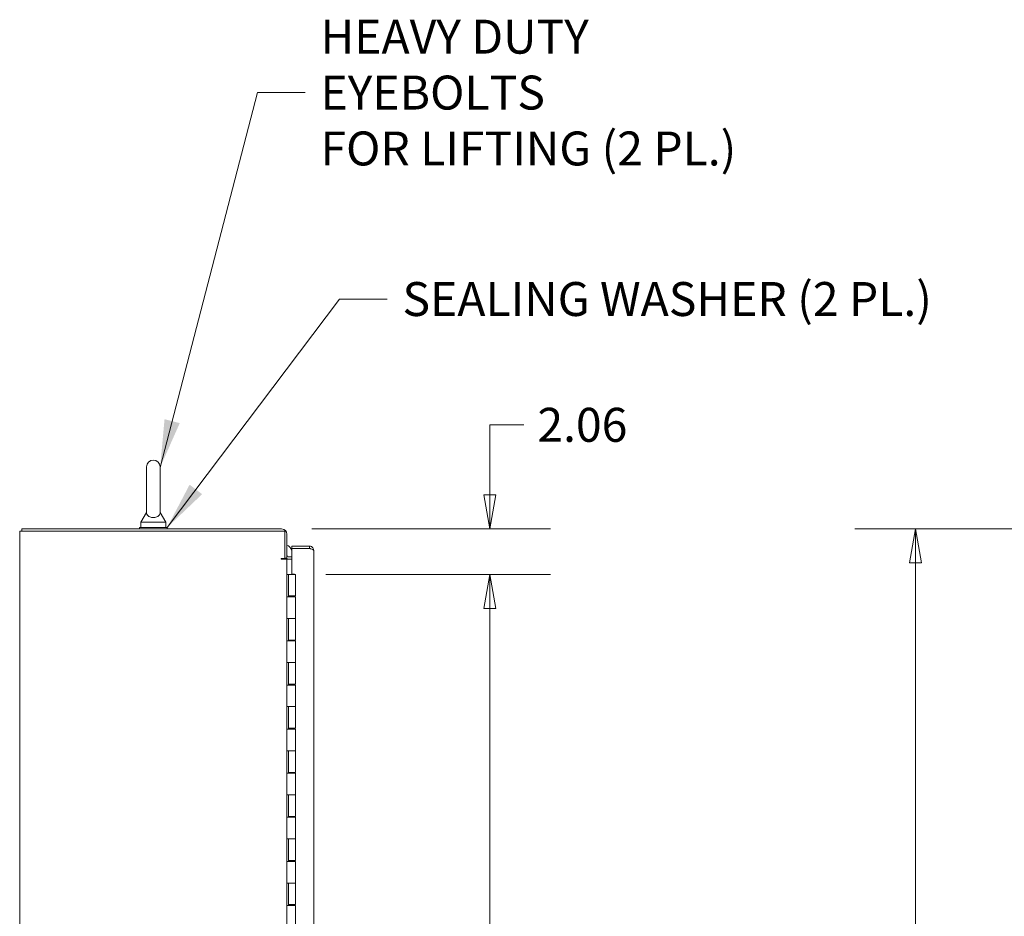
# Model space of a CAD drawing. Units: inches. Extents: x 15 to 363, y 7 to 225.
# Drawn here: x 22 to 67, y 153 to 193 of the extents above; entities that cross this region are included whole.
import ezdxf

# ---------------------------------------------------------------- set-up
doc = ezdxf.new("R2010")
doc.units = ezdxf.units.IN
doc.header["$LTSCALE"] = 22
doc.header["$MEASUREMENT"] = 0
doc.layers.get('0').update_dxf_attribs({"lineweight": 0})
for name, color, linetype, lineweight in [('Dimension (ANSI)', 7, 'Continuous', 5), ('Symbol (ANSI)', 7, 'Continuous', 5), ('Visible (ANSI)', 7, 'Continuous', 5)]:
    doc.layers.add(name, color=color, linetype=linetype, lineweight=lineweight)
doc.styles.add('ROMANS', font='tahoma.ttf')
doc.dimstyles.new('Default (ANSI)', dxfattribs={"dimscale": 22, "dimtxt": 0.07, "dimasz": 0.07, "dimexe": 0.125, "dimexo": 0.0625, "dimgap": 0.031496, "dimtad": 0, "dimtih": 1, "dimtoh": 1, "dimrnd": 1e-08, "dimzin": 0, "dimdsep": 46, "dimtxsty": 'ROMANS', "dimblk": 'Filled-1', "dimcen": 0.09, "dimdle": 0.393701, "dimclrd": 256, "dimclre": 256, "dimclrt": 256, "dimadec": 0, "dimazin": 0, "dimtfac": 0.928571, "dimtofl": 0, "dimtmove": 0, "dimatfit": 3, "dimfxl": 1, "dimtolj": 1, "dimtzin": 0, "dimlwd": -1, "dimlwe": -1, "dimarcsym": 0})
doc.dimstyles.new('Default (ANSI)$7', dxfattribs={"dimscale": 22, "dimtxt": 0.07, "dimasz": 0.098425, "dimexe": 0.125, "dimexo": 0.0625, "dimgap": 0.031496, "dimtad": 0, "dimtih": 1, "dimtoh": 1, "dimrnd": 1e-08, "dimzin": 0, "dimdsep": 46, "dimtxsty": 'ROMANS', "dimblk": 'Filled-1', "dimcen": 0.09, "dimdle": 0.393701, "dimclrd": 256, "dimclre": 256, "dimclrt": 256, "dimadec": 0, "dimazin": 0, "dimtfac": 0.928571, "dimtofl": 0, "dimtmove": 0, "dimatfit": 3, "dimfxl": 1, "dimtolj": 1, "dimtzin": 0, "dimlwd": -1, "dimlwe": -1, "dimarcsym": 0})

# ---------------------------------------------------------------- blocks, each defined once
blk = doc.blocks.new('Filled-1')
at = {"color": 0}
for p, q in [((0, 0), (-1, 0.179)), ((-1, 0.179), (-1, -0.179)), ((-1, 0), (0, 0)), ((-1, -0.179), (0, 0))]:
    blk.add_line(p, q, dxfattribs=at)
at = {"color": 0, "flags": 128}
blk.add_lwpolyline([(-1, -0.179), (0, 0), (-1, 0.179), (-1, -0.179)], dxfattribs=at)
at = {"color": 0}
blk.add_solid([(-1, -0.179), (0, 0), (-1, 0.179), (-1, -0.179)], dxfattribs=at)
blk = doc.blocks.new('*D7')
at = {"layer": 'Defpoints', "color": 0, "transparency": 16777216}
for p in [(62.943, 170.15), (82.791, 170.15), (82.928, 98.025)]:
    blk.add_point(p, dxfattribs=at)
at = {"layer": 'Dimension (ANSI)', "transparency": 16777216}
for p, q in [((81.416, 170.15), (60.193, 170.15)), ((62.943, 168.61), (62.943, 133.13)), ((62.943, 99.565), (62.943, 124.912)), ((81.553, 98.025), (60.193, 98.025))]:
    blk.add_line(p, q, dxfattribs=at)
at = {"layer": 'Dimension (ANSI)', "transparency": 16777216, "xscale": 1.54000000655651, "yscale": 1.54000000655651, "zscale": 1.54000000655651}
for p, rotation in [((62.943, 170.15), 90), ((62.943, 98.025), 270)]:
    blk.add_blockref('Filled-1', p, dxfattribs=dict(at, rotation=rotation))
at = {"layer": 'Dimension (ANSI)', "transparency": 16777216, "insert": (62.943, 129.021), "char_height": 1.54, "attachment_point": 5, "style": 'ROMANS'}
blk.add_mtext('\\A1;\\fTahoma|b0|i0;\\H1.5400;(72.13)\\P\\fTahoma|b0|i0;\\H1.5400;TOTAL\\P\\fTahoma|b0|i0;\\H1.5400;HEIGHT', dxfattribs=at)
blk = doc.blocks.new('*D11')
at = {"layer": 'Defpoints', "color": 0, "transparency": 16777216}
for p in [(34.82, 168.088), (34.82, 112.088), (43.636, 112.088)]:
    blk.add_point(p, dxfattribs=at)
at = {"layer": 'Dimension (ANSI)', "transparency": 16777216}
for p, q in [((36.195, 168.088), (46.386, 168.088)), ((43.636, 166.548), (43.636, 144.178)), ((43.636, 113.628), (43.636, 135.998)), ((36.195, 112.088), (46.386, 112.088))]:
    blk.add_line(p, q, dxfattribs=at)
at = {"layer": 'Dimension (ANSI)', "transparency": 16777216, "xscale": 1.54000000655651, "yscale": 1.54000000655651, "zscale": 1.54000000655651}
for p, rotation in [((43.636, 168.088), 90), ((43.636, 112.088), 270)]:
    blk.add_blockref('Filled-1', p, dxfattribs=dict(at, rotation=rotation))
at = {"layer": 'Dimension (ANSI)', "transparency": 16777216, "insert": (43.636, 140.088), "char_height": 1.54, "attachment_point": 5, "style": 'ROMANS'}
blk.add_mtext('\\A1;56.00\\PCONT.\\PHINGE', dxfattribs=at)
blk = doc.blocks.new('*D12')
at = {"layer": 'Defpoints', "color": 0, "transparency": 16777216}
for p in [(34.187, 170.15), (34.82, 168.088), (43.636, 168.088)]:
    blk.add_point(p, dxfattribs=at)
at = {"layer": 'Dimension (ANSI)', "transparency": 16777216}
for p, q in [((45.176, 174.873), (43.636, 174.873)), ((43.636, 174.873), (43.636, 173.23)), ((43.636, 171.69), (43.636, 173.23)), ((35.562, 170.15), (46.386, 170.15)), ((36.195, 168.088), (46.386, 168.088)), ((43.636, 166.548), (43.636, 165.008))]:
    blk.add_line(p, q, dxfattribs=at)
at = {"layer": 'Dimension (ANSI)', "transparency": 16777216, "xscale": 1.54000000655651, "yscale": 1.54000000655651, "zscale": 1.54000000655651}
for p, rotation in [((43.636, 170.15), 270), ((43.636, 168.088), 90)]:
    blk.add_blockref('Filled-1', p, dxfattribs=dict(at, rotation=rotation))
at = {"layer": 'Dimension (ANSI)', "transparency": 16777216, "insert": (47.833, 174.873), "char_height": 1.54, "attachment_point": 5, "style": 'ROMANS'}
blk.add_mtext('\\A1;2.06', dxfattribs=at)

msp = doc.modelspace()

# ---------------------------------------------------------------- linework, layer by layer
at = {"layer": 'Visible (ANSI)'}
for p, q in [((28.05868, 172.9628), (28.05868, 170.9028)), ((28.67868, 170.9028), (28.67868, 172.9628)), ((28.05868, 170.9028), (27.80868, 170.4628)), ((28.67868, 170.9028), (28.92868, 170.4628)), ((27.74368, 170.2128), (28.99368, 170.2128)), ((27.74368, 170.1503), (27.74368, 170.2128)), ((27.80868, 170.4628), (28.92868, 170.4628)), ((27.80868, 170.4628), (27.80868, 170.2128)), ((28.92868, 170.4628), (28.92868, 170.2128)), ((28.99368, 170.1503), (28.99368, 170.2128)), ((22.50393, 170.0463), (22.30618, 170.0463)), ((22.30618, 110.1293), (22.30618, 170.0463)), ((34.18655, 170.1503), (22.41018, 170.1503)), ((22.41018, 170.1503), (22.41018, 170.0463)), ((22.50393, 170.0463), (34.32718, 170.0463)), ((34.32718, 170.0463), (34.32718, 168.80471)), ((34.43118, 168.8273), (34.43118, 169.90567)), ((35.45198, 169.36955), (34.64973, 169.36955)), ((34.64973, 169.36955), (34.64973, 169.26555)), ((35.45198, 169.26555), (35.45198, 169.36955)), ((34.64973, 168.8793), (34.52493, 168.8793)), ((34.64973, 169.26555), (35.45198, 169.26555)), ((34.64973, 169.26484), (34.64973, 168.10392)), ((35.45198, 169.26484), (34.64973, 169.26484)), ((35.64973, 169.1718), (35.64973, 111.0048)), ((34.18563, 168.80471), (34.32718, 168.80471)), ((34.18655, 168.7753), (34.18563, 168.7753)), ((34.43118, 168.7753), (34.18655, 168.7753)), ((34.32718, 168.8273), (34.43118, 168.8273)), ((34.52493, 168.7753), (34.43118, 168.7753)), ((34.43118, 168.7753), (34.43118, 111.4003)), ((34.64973, 168.7753), (34.52493, 168.7753)), ((34.43118, 168.0883), (34.43137, 168.0883)), ((34.43137, 168.0883), (34.4941, 168.0883)), ((34.43137, 167.0683), (34.43137, 168.0883)), ((34.4941, 167.0683), (34.4941, 168.0883)), ((34.4941, 168.0883), (34.49418, 168.0883)), ((34.49418, 168.0883), (34.81968, 168.0883)), ((34.49418, 168.0883), (34.49418, 167.1083)), ((34.64973, 168.10392), (34.77973, 168.10392)), ((34.77973, 168.10392), (34.77973, 168.0883)), ((34.81968, 168.0883), (34.81968, 167.1083)), ((34.43137, 167.0683), (34.43197, 167.0683)), ((34.50272, 167.0683), (34.43197, 167.0683)), ((34.81968, 167.1083), (34.49418, 167.1083)), ((34.50018, 167.1083), (34.50018, 167.0683)), ((34.50272, 167.0683), (34.81968, 167.0683)), ((34.56318, 167.1083), (34.56318, 167.0683)), ((34.75068, 167.1083), (34.75068, 167.0683)), ((34.80337, 167.1083), (34.80337, 167.0683)), ((34.81968, 167.0683), (34.81968, 166.0883)), ((34.43137, 165.0683), (34.43137, 166.0883)), ((34.43197, 166.0883), (34.43137, 166.0883)), ((34.43197, 166.0883), (34.50272, 166.0883)), ((34.4941, 165.0683), (34.4941, 166.0883)), ((34.49418, 166.0883), (34.49418, 165.1083)), ((34.81968, 166.0883), (34.50272, 166.0883)), ((34.50272, 166.0883), (34.81968, 166.0883)), ((34.81968, 166.0883), (34.81968, 165.1083)), ((34.43137, 165.0683), (34.43197, 165.0683)), ((34.50272, 165.0683), (34.43197, 165.0683)), ((34.81968, 165.1083), (34.49418, 165.1083)), ((34.50018, 165.1083), (34.50018, 165.0683)), ((34.50272, 165.0683), (34.81968, 165.0683)), ((34.56318, 165.1083), (34.56318, 165.0683)), ((34.75068, 165.1083), (34.75068, 165.0683)), ((34.80337, 165.1083), (34.80337, 165.0683)), ((34.81968, 165.0683), (34.81968, 164.0883)), ((34.43137, 163.0683), (34.43137, 164.0883)), ((34.43197, 164.0883), (34.43137, 164.0883)), ((34.43197, 164.0883), (34.50272, 164.0883)), ((34.4941, 163.0683), (34.4941, 164.0883)), ((34.49418, 164.0883), (34.49418, 163.1083)), ((34.81968, 164.0883), (34.50272, 164.0883)), ((34.50272, 164.0883), (34.81968, 164.0883)), ((34.81968, 164.0883), (34.81968, 163.1083)), ((34.43137, 163.0683), (34.43197, 163.0683)), ((34.50272, 163.0683), (34.43197, 163.0683)), ((34.81968, 163.1083), (34.49418, 163.1083)), ((34.50018, 163.1083), (34.50018, 163.0683)), ((34.50272, 163.0683), (34.81968, 163.0683)), ((34.56318, 163.1083), (34.56318, 163.0683)), ((34.75068, 163.1083), (34.75068, 163.0683)), ((34.80337, 163.1083), (34.80337, 163.0683)), ((34.81968, 163.0683), (34.81968, 162.0883)), ((34.43137, 161.0683), (34.43137, 162.0883)), ((34.43197, 162.0883), (34.43137, 162.0883)), ((34.43197, 162.0883), (34.50272, 162.0883)), ((34.4941, 161.0683), (34.4941, 162.0883)), ((34.49418, 162.0883), (34.49418, 161.1083)), ((34.81968, 162.0883), (34.50272, 162.0883)), ((34.50272, 162.0883), (34.81968, 162.0883)), ((34.81968, 162.0883), (34.81968, 161.1083)), ((34.43137, 161.0683), (34.43197, 161.0683)), ((34.50272, 161.0683), (34.43197, 161.0683)), ((34.81968, 161.1083), (34.49418, 161.1083)), ((34.50018, 161.1083), (34.50018, 161.0683)), ((34.50272, 161.0683), (34.81968, 161.0683)), ((34.56318, 161.1083), (34.56318, 161.0683)), ((34.75068, 161.1083), (34.75068, 161.0683)), ((34.80337, 161.1083), (34.80337, 161.0683)), ((34.81968, 161.0683), (34.81968, 160.0883)), ((34.43137, 159.0683), (34.43137, 160.0883)), ((34.43197, 160.0883), (34.43137, 160.0883)), ((34.43197, 160.0883), (34.50272, 160.0883)), ((34.4941, 159.0683), (34.4941, 160.0883)), ((34.49418, 160.0883), (34.49418, 159.1083)), ((34.81968, 160.0883), (34.50272, 160.0883)), ((34.50272, 160.0883), (34.81968, 160.0883)), ((34.81968, 160.0883), (34.81968, 159.1083)), ((34.43137, 159.0683), (34.43197, 159.0683)), ((34.50272, 159.0683), (34.43197, 159.0683)), ((34.81968, 159.1083), (34.49418, 159.1083)), ((34.50018, 159.1083), (34.50018, 159.0683)), ((34.50272, 159.0683), (34.81968, 159.0683)), ((34.56318, 159.1083), (34.56318, 159.0683)), ((34.75068, 159.1083), (34.75068, 159.0683)), ((34.80337, 159.1083), (34.80337, 159.0683)), ((34.81968, 159.0683), (34.81968, 158.0883)), ((34.43137, 157.0683), (34.43137, 158.0883)), ((34.43197, 158.0883), (34.43137, 158.0883)), ((34.43197, 158.0883), (34.50272, 158.0883)), ((34.4941, 157.0683), (34.4941, 158.0883)), ((34.49418, 158.0883), (34.49418, 157.1083)), ((34.81968, 158.0883), (34.50272, 158.0883)), ((34.50272, 158.0883), (34.81968, 158.0883)), ((34.81968, 158.0883), (34.81968, 157.1083)), ((34.43137, 157.0683), (34.43197, 157.0683)), ((34.50272, 157.0683), (34.43197, 157.0683)), ((34.81968, 157.1083), (34.49418, 157.1083)), ((34.50018, 157.1083), (34.50018, 157.0683)), ((34.50272, 157.0683), (34.81968, 157.0683)), ((34.56318, 157.1083), (34.56318, 157.0683)), ((34.75068, 157.1083), (34.75068, 157.0683)), ((34.80337, 157.1083), (34.80337, 157.0683)), ((34.81968, 157.0683), (34.81968, 156.0883)), ((34.43137, 155.0683), (34.43137, 156.0883)), ((34.43197, 156.0883), (34.43137, 156.0883)), ((34.43197, 156.0883), (34.50272, 156.0883)), ((34.4941, 155.0683), (34.4941, 156.0883)), ((34.49418, 156.0883), (34.49418, 155.1083)), ((34.81968, 156.0883), (34.50272, 156.0883)), ((34.50272, 156.0883), (34.81968, 156.0883)), ((34.81968, 156.0883), (34.81968, 155.1083)), ((34.43137, 155.0683), (34.43197, 155.0683)), ((34.50272, 155.0683), (34.43197, 155.0683)), ((34.81968, 155.1083), (34.49418, 155.1083)), ((34.50018, 155.1083), (34.50018, 155.0683)), ((34.50272, 155.0683), (34.81968, 155.0683)), ((34.56318, 155.1083), (34.56318, 155.0683)), ((34.75068, 155.1083), (34.75068, 155.0683)), ((34.80337, 155.1083), (34.80337, 155.0683)), ((34.81968, 155.0683), (34.81968, 154.0883)), ((34.43137, 153.0683), (34.43137, 154.0883)), ((34.43197, 154.0883), (34.43137, 154.0883)), ((34.43197, 154.0883), (34.50272, 154.0883)), ((34.4941, 153.0683), (34.4941, 154.0883)), ((34.49418, 154.0883), (34.49418, 153.1083)), ((34.81968, 154.0883), (34.50272, 154.0883)), ((34.50272, 154.0883), (34.81968, 154.0883)), ((34.81968, 154.0883), (34.81968, 153.1083)), ((34.43137, 153.0683), (34.43197, 153.0683)), ((34.50272, 153.0683), (34.43197, 153.0683)), ((34.81968, 153.1083), (34.49418, 153.1083)), ((34.50018, 153.1083), (34.50018, 153.0683)), ((34.50272, 153.0683), (34.81968, 153.0683)), ((34.56318, 153.1083), (34.56318, 153.0683)), ((34.75068, 153.1083), (34.75068, 153.0683)), ((34.80337, 153.1083), (34.80337, 153.0683)), ((34.81968, 153.0683), (34.81968, 152.0883))]:
    msp.add_line(p, q, dxfattribs=at)
for centre, radius, start, end in [((28.36868, 172.9628), 0.31, 0, 180), ((34.18655, 169.90567), 0.24463, 0, 90), ((34.19892, 168.97658), 0.5, 25.628204, 62.320479), ((34.52493, 168.97305), 0.09375, 180, 270), ((34.18563, 168.79001), 0.01471, 90, 270), ((34.52493, 168.97305), 0.19775, 227.480021, 270)]:
    msp.add_arc(centre, radius, start, end, dxfattribs=at)
for points, knots in [([(28.67868, 170.9028), (28.67868, 170.9028), (28.67883, 170.89905), (28.6776, 170.87769), (28.67535, 170.85716), (28.6571, 170.80536), (28.63858, 170.77521), (28.58736, 170.72915), (28.55965, 170.71159), (28.49808, 170.68627), (28.46656, 170.67765), (28.40117, 170.66826), (28.36878, 170.6671), (28.30553, 170.67156), (28.27575, 170.67691), (28.21822, 170.69363), (28.19166, 170.70528), (28.14138, 170.73541), (28.11974, 170.75457), (28.08029, 170.80345), (28.06944, 170.83213), (28.05941, 170.87464), (28.05879, 170.89296), (28.05867, 170.90182), (28.05868, 170.9028), (28.05868, 170.9028)], [0, 0, 0, 0, 0.062924036, 0.062924036, 0.149070551, 0.149070551, 0.256105089, 0.256105089, 0.336115997, 0.336115997, 0.403282183, 0.403282183, 0.465369275, 0.465369275, 0.525647132, 0.525647132, 0.591433722, 0.591433722, 0.670793733, 0.670793733, 0.782590667, 0.782590667, 0.884723204, 0.884723204, 0.914238087, 0.914238087, 0.914238087, 0.914238087]), ([(35.45198, 169.36955), (35.51145, 169.36955), (35.57029, 169.34104), (35.60715, 169.29437), (35.63447, 169.25979), (35.64973, 169.21587), (35.64973, 169.1718)], [-1, -1, -1, -1, -0.425610529, -0.425610529, -0.425610529, 0, 0, 0, 0]), ([(35.50587, 169.24844), (35.50258, 169.25079), (35.49914, 169.25292), (35.49556, 169.25481), (35.48218, 169.26183), (35.46708, 169.26555), (35.45198, 169.26555)], [0.609734033, 0.609734033, 0.609734033, 0.609734033, 0.692217819, 0.692217819, 0.692217819, 1, 1, 1, 1]), ([(35.50591, 169.24848), (35.54558, 169.23613), (35.58158, 169.22376), (35.60715, 169.2114), (35.63447, 169.1982), (35.64973, 169.185), (35.64973, 169.1718)], [-0.824125363, -0.824125363, -0.824125363, -0.824125363, -0.425610529, -0.425610529, -0.425610529, 0, 0, 0, 0])]:
    msp.add_open_spline(points, degree=3, knots=knots, dxfattribs=at)
msp.add_open_spline([(35.45198, 169.26484), (35.47019, 169.25939), (35.48841, 169.25393), (35.50591, 169.24848)], degree=3, dxfattribs=at)

# ---------------------------------------------------------------- texts
at = {"layer": 'Symbol (ANSI)', "insert": (35.95237, 189.94382), "char_height": 1.54, "width": 22.7917495, "attachment_point": 4, "line_spacing_factor": 0.987884, "style": 'ROMANS'}
msp.add_mtext('\\fTahoma|b0|i0;HEAVY DUTY EYEBOLTS\\P\\fTahoma|b0|i0;FOR LIFTING (2 PL.)', dxfattribs=at)
at = {"layer": 'Symbol (ANSI)', "insert": (39.67072, 180.57903), "char_height": 1.54, "width": 24.2256718, "attachment_point": 4, "style": 'ROMANS'}
msp.add_mtext('\\fTahoma|b0|i0;SEALING WASHER (2 PL.)', dxfattribs=at)

# ---------------------------------------------------------------- dimensions: what is measured, and where the dimension line sits
at = {"layer": 'Dimension (ANSI)'}
dim = msp.add_linear_dim(base=(43.6362, 168.0883), p1=(34.18655, 170.1503), p2=(34.81968, 168.0883), angle=90, dimstyle='Default (ANSI)', override={"dimgap": 0.031496, "dimdec": 2, "dimtol": 0, "dimlim": 0, "dimtp": 0, "dimtm": 0, "dimtdec": 2, "dimtmove": 1, "dimatfit": 1}, dxfattribs=at)
dim.commit()
dim.dimension.update_dxf_attribs({"geometry": '*D12', "text_midpoint": (43.73661, 174.87253), "dimtype": 160})
for base, p1, p2, text, picture, middle in [((62.9433240154, 170.1502998599), (82.9279533425, 98.0252998599), (82.7911062556, 170.1502998599), '\\fTahoma|b0|i0;\\H1.5400;(<>)\\P\\fTahoma|b0|i0;\\H1.5400;TOTAL\\P\\fTahoma|b0|i0;\\H1.5400;HEIGHT', '*D7', (62.9433240154, 129.0211227509)), ((43.6362, 112.0883), (34.81968, 168.0883), (34.81968, 112.0883), '<>\\PCONT.\\PHINGE', '*D11', (43.6362, 140.0883))]:
    dim = msp.add_linear_dim(base=base, p1=p1, p2=p2, angle=90, text=text, dimstyle='Default (ANSI)', override={"dimgap": 0.031496, "dimdec": 2, "dimtol": 0, "dimlim": 0, "dimtp": 0, "dimtm": 0, "dimtdec": 2, "dimatfit": 1}, dxfattribs=at)
    dim.commit()
    dim.dimension.update_dxf_attribs({"geometry": picture, "text_midpoint": middle, "dimtype": 160})

# ---------------------------------------------------------------- leaders
at = {"layer": 'Symbol (ANSI)', "annotation_type": 0, "has_hookline": 1, "hookline_direction": 0}
for points, text_width in [([(28.67806, 172.94318), (33.09411, 189.94382), (35.25946, 189.94382)], 22.58598), ([(28.99368, 170.2128), (36.81245, 180.57903), (38.97781, 180.57903)], 24.0391)]:
    msp.add_leader(points, dimstyle='Default (ANSI)$7', override={"dimtad": 0}, dxfattribs=dict(at, text_width=text_width))

doc.saveas('drawing.dxf')
